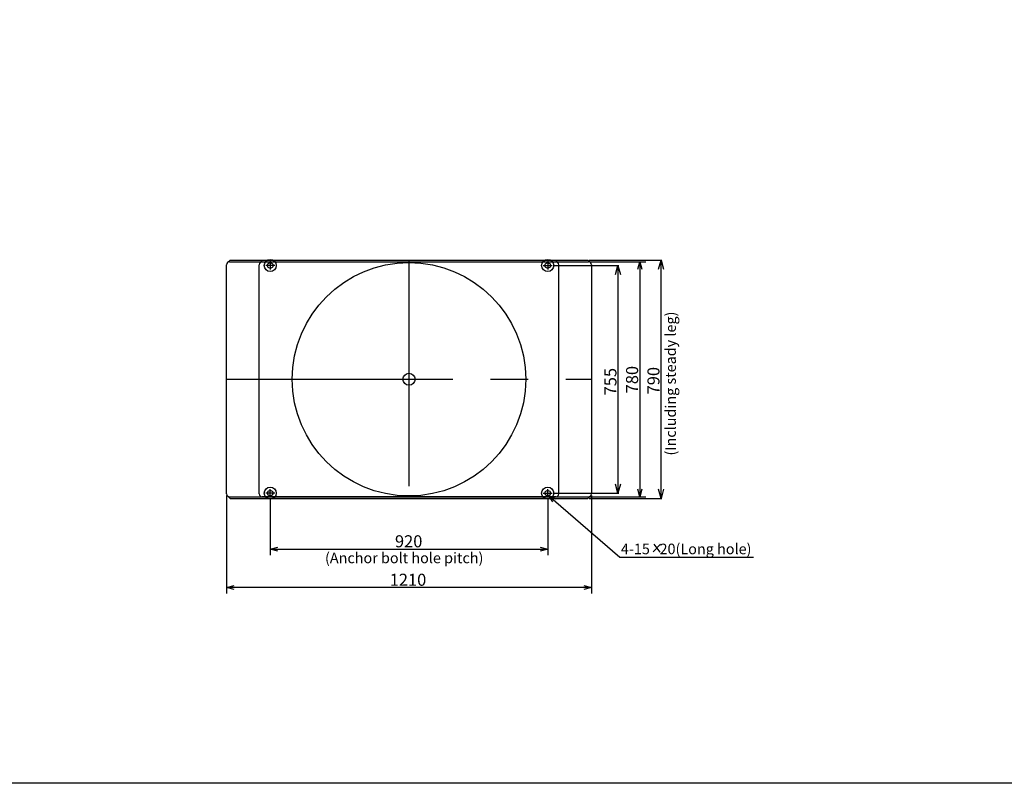
# Model space of a CAD drawing. Extents: x -5090 to -5080, y -6540 to -6528.
# Drawn here: x -5086.2 to -5082.9, y -6540 to -6537.5 of the extents above; entities that cross this region are included whole.
import ezdxf

# ---------------------------------------------------------------- set-up
doc = ezdxf.new("R2010")
doc.units = 0
doc.header["$MEASUREMENT"] = 0
doc.linetypes.add('CENTER2', pattern=[1.125, 0.75, -0.125, 0.125, -0.125])
doc.layers.get('0').update_dxf_attribs({"linetype": 'CONTINUOUS'})
for name, color, linetype in [('ARRANGE', 1, 'CONTINUOUS'), ('BASIS', 6, 'CENTER2'), ('DETAIL', 5, 'CONTINUOUS'), ('FIX', 11, 'CONTINUOUS'), ('NOTE', 4, 'CONTINUOUS'), ('OUTLINE', 3, 'CONTINUOUS'), ('SIZE', 30, 'CONTINUOUS')]:
    doc.layers.add(name, color=color, linetype=linetype)
doc.styles.add('KAIGAI', font='arial.ttf', dxfattribs={"height": 40})

msp = doc.modelspace()

# ---------------------------------------------------------------- linework, layer by layer
msp.add_lwpolyline([(-5090, -6528), (-5080, -6528), (-5080, -6540), (-5090, -6540), (-5090, -6528)])
at = {"layer": 'ARRANGE'}
msp.add_circle((-5084.91, -6538.66), 0.02, dxfattribs=at)
msp.add_circle((-5084.91, -6538.66), 0.02, dxfattribs=at)
at = {"layer": 'BASIS', "linetype": 'Continuous'}
for p, q in [((-5085.3549, -6538.2825), (-5085.385, -6538.2825)), ((-5085.37, -6538.2681), (-5085.37, -6538.2962)), ((-5084.4651, -6538.2825), (-5084.435, -6538.2825)), ((-5084.45, -6538.2681), (-5084.45, -6538.2962)), ((-5085.3549, -6539.0375), (-5085.385, -6539.0375)), ((-5085.37, -6539.052), (-5085.37, -6539.0239)), ((-5084.4651, -6539.0375), (-5084.435, -6539.0375)), ((-5084.45, -6539.052), (-5084.45, -6539.0239))]:
    msp.add_line(p, q, dxfattribs=at)
at = {"layer": 'BASIS'}
for p, q in [((-5084.91, -6538.265), (-5084.91, -6539.055)), ((-5085.515, -6538.66), (-5084.305, -6538.66))]:
    msp.add_line(p, q, dxfattribs=at)
at = {"layer": 'DETAIL'}
for p, q in [((-5085.515, -6539.04), (-5085.515, -6538.28)), ((-5085.5082, -6538.2705), (-5085.5027, -6538.265)), ((-5085.505, -6538.27), (-5084.315, -6538.27)), ((-5085.5027, -6538.265), (-5084.3173, -6538.265)), ((-5085.407, -6539.04), (-5085.407, -6538.28)), ((-5085.3675, -6538.275), (-5085.3725, -6538.275)), ((-5084.4475, -6538.275), (-5084.4525, -6538.275)), ((-5084.413, -6539.04), (-5084.413, -6538.28)), ((-5084.3118, -6538.2705), (-5084.3173, -6538.265)), ((-5084.305, -6538.28), (-5084.305, -6539.04)), ((-5085.3725, -6538.29), (-5085.3675, -6538.29)), ((-5084.4525, -6538.29), (-5084.4475, -6538.29)), ((-5085.3675, -6539.03), (-5085.3725, -6539.03)), ((-5084.4475, -6539.03), (-5084.4525, -6539.03)), ((-5085.5082, -6539.0495), (-5085.5027, -6539.055)), ((-5085.505, -6539.05), (-5085.397, -6539.05)), ((-5085.5027, -6539.055), (-5084.3173, -6539.055)), ((-5084.423, -6539.05), (-5085.397, -6539.05)), ((-5085.3725, -6539.045), (-5085.3675, -6539.045)), ((-5084.4525, -6539.045), (-5084.4475, -6539.045)), ((-5084.423, -6539.05), (-5084.315, -6539.05)), ((-5084.3118, -6539.0495), (-5084.3173, -6539.055))]:
    msp.add_line(p, q, dxfattribs=at)
msp.add_circle((-5084.91, -6538.66), 0.3871, dxfattribs=at)
for centre, radius, start, end in [((-5085.505, -6538.28), 0.01, 90, 180), ((-5085.397, -6538.28), 0.01, 90, 180), ((-5085.3725, -6538.2825), 0.0075, 90, 180), ((-5085.3725, -6538.2825), 0.0075, 180, 270), ((-5085.3675, -6538.2825), 0.0075, 0, 90), ((-5085.3675, -6538.2825), 0.0075, 270, 0), ((-5084.4525, -6538.2825), 0.0075, 90, 180), ((-5084.4525, -6538.2825), 0.0075, 180, 270), ((-5084.4475, -6538.2825), 0.0075, 0, 90), ((-5084.4475, -6538.2825), 0.0075, 270, 0), ((-5084.423, -6538.28), 0.01, 0, 90), ((-5084.315, -6538.28), 0.01, 0, 90), ((-5085.505, -6539.04), 0.01, 180, 270), ((-5085.397, -6539.04), 0.01, 180, 270), ((-5085.3725, -6539.0375), 0.0075, 90, 180), ((-5085.3725, -6539.0375), 0.0075, 180, 270), ((-5085.3675, -6539.0375), 0.0075, 0, 90), ((-5085.3675, -6539.0375), 0.0075, 270, 0), ((-5084.4525, -6539.0375), 0.0075, 90, 180), ((-5084.4525, -6539.0375), 0.0075, 180, 270), ((-5084.4475, -6539.0375), 0.0075, 0, 90), ((-5084.4475, -6539.0375), 0.0075, 270, 0), ((-5084.423, -6539.04), 0.01, 270, 0), ((-5084.315, -6539.04), 0.01, 270, 0)]:
    msp.add_arc(centre, radius, start, end, dxfattribs=at)
at = {"layer": 'FIX'}
for centre in [(-5085.37, -6538.2825), (-5084.45, -6538.2825), (-5085.37, -6539.0375), (-5084.45, -6539.0375)]:
    msp.add_circle(centre, 0.02, dxfattribs=at)
at = {"layer": 'NOTE'}
for p, q in [((-5084.433, -6539.0665), (-5084.4475, -6539.045)), ((-5084.4475, -6539.045), (-5084.4243, -6539.0563)), ((-5084.076, -6539.207), (-5084.1005, -6539.2326)), ((-5084.0982, -6539.2064), (-5084.0778, -6539.2332))]:
    msp.add_line(p, q, dxfattribs=at)
msp.add_lwpolyline([(-5084.4475, -6539.045), (-5084.2112, -6539.2501), (-5083.768, -6539.2501)], dxfattribs=at)
at = {"layer": 'OUTLINE'}
for p, q in [((-5085.515, -6539.04), (-5085.515, -6538.28)), ((-5085.5082, -6538.2705), (-5085.5027, -6538.265)), ((-5085.505, -6538.27), (-5084.315, -6538.27)), ((-5085.5027, -6538.265), (-5084.3173, -6538.265)), ((-5084.3118, -6538.2705), (-5084.3173, -6538.265)), ((-5084.305, -6538.28), (-5084.305, -6539.04)), ((-5085.5082, -6539.0495), (-5085.5027, -6539.055)), ((-5085.505, -6539.05), (-5084.315, -6539.05)), ((-5085.5027, -6539.055), (-5084.3173, -6539.055)), ((-5084.3118, -6539.0495), (-5084.3173, -6539.055))]:
    msp.add_line(p, q, dxfattribs=at)
for centre, start, end in [((-5085.505, -6538.28), 90, 180), ((-5084.315, -6538.28), 0, 90), ((-5085.505, -6539.04), 180, 270), ((-5084.315, -6539.04), 270, 0)]:
    msp.add_arc(centre, 0.01, start, end, dxfattribs=at)
at = {"layer": 'SIZE'}
for p, q in [((-5084.432, -6538.2825), (-5084.214, -6538.2825)), ((-5084.312, -6538.265), (-5084.0712, -6538.265)), ((-5084.31, -6538.27), (-5084.1244, -6538.27)), ((-5084.225, -6538.3125), (-5084.217, -6538.2825)), ((-5084.217, -6538.2825), (-5084.2089, -6538.3125)), ((-5084.217, -6538.2825), (-5084.217, -6539.0375)), ((-5084.1511, -6538.295), (-5084.1444, -6538.27)), ((-5084.1444, -6538.27), (-5084.1444, -6539.05)), ((-5084.1444, -6538.27), (-5084.1377, -6538.295)), ((-5084.0823, -6538.295), (-5084.0742, -6538.265)), ((-5084.0742, -6538.265), (-5084.0662, -6538.295)), ((-5084.0742, -6539.055), (-5084.0742, -6538.265)), ((-5084.217, -6539.0375), (-5084.225, -6539.0075)), ((-5084.2089, -6539.0075), (-5084.217, -6539.0375)), ((-5084.432, -6539.0375), (-5084.214, -6539.0375)), ((-5084.1444, -6539.05), (-5084.1511, -6539.025)), ((-5084.1377, -6539.025), (-5084.1444, -6539.05)), ((-5084.0742, -6539.055), (-5084.0823, -6539.025)), ((-5084.0662, -6539.025), (-5084.0742, -6539.055)), ((-5084.312, -6539.055), (-5084.0712, -6539.055)), ((-5084.31, -6539.05), (-5084.1244, -6539.05)), ((-5085.37, -6539.223), (-5085.345, -6539.2163)), ((-5085.37, -6539.223), (-5084.45, -6539.223)), ((-5085.345, -6539.2297), (-5085.37, -6539.223)), ((-5084.475, -6539.2163), (-5084.45, -6539.223)), ((-5084.45, -6539.223), (-5084.475, -6539.2297)), ((-5085.515, -6539.3506), (-5085.49, -6539.3439)), ((-5085.49, -6539.3573), (-5085.515, -6539.3506)), ((-5084.33, -6539.3439), (-5084.305, -6539.3506)), ((-5084.305, -6539.3506), (-5084.33, -6539.3573))]:
    msp.add_line(p, q, dxfattribs=at)
at = {"layer": 'SIZE', "color": 30}
for p, q in [((-5085.515, -6539.045), (-5085.515, -6539.3706)), ((-5085.37, -6539.057), (-5085.37, -6539.243)), ((-5084.45, -6539.057), (-5084.45, -6539.243)), ((-5084.305, -6539.045), (-5084.305, -6539.3706)), ((-5084.305, -6539.3506), (-5085.515, -6539.3506))]:
    msp.add_line(p, q, dxfattribs=at)

# ---------------------------------------------------------------- texts
at = {"layer": 'NOTE', "style": 'KAIGAI'}
msp.add_text('(Including steady leg)', height=0.035, rotation=90, dxfattribs=at).set_placement((-5084.0249, -6538.913))
for s, p in [('4-15   20(Long hole)', (-5084.2072, -6539.2402)), ('(Anchor bolt hole pitch)', (-5085.1886, -6539.27))]:
    msp.add_text(s, height=0.035, dxfattribs=at).set_placement(p)
at = {"layer": 'SIZE', "style": 'KAIGAI'}
for s, p in [('755', (-5084.222, -6538.7133)), ('780', (-5084.1501, -6538.7066)), ('790', (-5084.0792, -6538.71))]:
    msp.add_text(s, height=0.04, rotation=90, dxfattribs=at).set_placement(p)
at = {"layer": 'SIZE', "color": 30, "style": 'KAIGAI'}
for s, p in [('920', (-5084.9565, -6539.2173)), ('1210', (-5084.9739, -6539.3449))]:
    msp.add_text(s, height=0.04, dxfattribs=at).set_placement(p)

doc.saveas('drawing.dxf')
